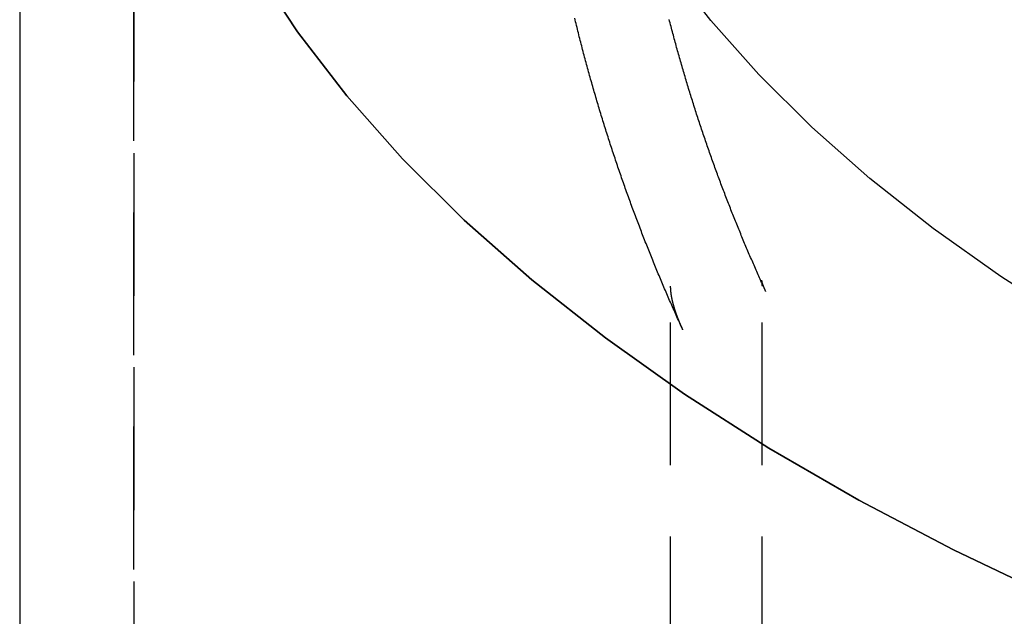
# Model space of a CAD drawing. Extents: x -53 to 251, y -151 to 235.
# Drawn here: x 149 to 166, y 179 to 190 of the extents above; entities that cross this region are included whole.
import ezdxf

# ---------------------------------------------------------------- set-up
doc = ezdxf.new("R2010")
doc.units = 0
doc.header["$LTSCALE"] = 10
doc.linetypes.add('VERDECKT', pattern=[0.375, 0.25, -0.125])
doc.layers.get('0').update_dxf_attribs({"linetype": 'CONTINUOUS'})
doc.layers.add('STEMPEL', color=3, linetype='CONTINUOUS')

# ---------------------------------------------------------------- blocks, each defined once
blk = doc.blocks.new('A$C0C81452B')
at = {"color": 3, "linetype": 'CONTINUOUS', "extrusion": (-2e-16, 1, -2e-16)}
blk.add_line((-51, 209.7891), (-51, 105), dxfattribs=at)
at = {"color": 1, "linetype": 'VERDECKT', "extrusion": (-2e-16, 1, -2e-16)}
for p, q in [((-49, 209.7891), (-49, 105)), ((-49, 105), (-49, 197.6647)), ((-39.6, 166.8245), (-39.6, 184.9601)), ((-39.6, 166.8245), (-39.6, 184.9601)), ((-38, 166.8245), (-38, 184.9601))]:
    blk.add_line(p, q, dxfattribs=at)
at = {"color": 1, "linetype": 'VERDECKT'}
for points in [[(-48.4696, 201.26, 0), (-48.7641, 200.066, 0), (-48.941, 198.867, 0), (-49, 197.665, 0), (-48.941, 196.463, 0), (-48.7641, 195.263, 0), (-48.4696, 194.07, 0), (-48.0585, 192.885, 0), (-47.5315, 191.712, 0), (-46.8901, 190.553, 0), (-46.1357, 189.411, 0), (-45.2701, 188.289, 0), (-44.2955, 187.19, 0), (-43.2141, 186.115, 0), (-42.0287, 185.069, 0), (-40.742, 184.053, 0), (-39.3572, 183.07, 0), (-37.8775, 182.122, 0), (-36.3066, 181.212, 0), (-34.6482, 180.341, 0), (-32.9064, 179.511, 0)], [(-32.9064, 179.511, 0), (-34.6482, 180.341, 0), (-36.3066, 181.212, 0), (-37.8775, 182.122, 0), (-39.3572, 183.07, 0), (-40.742, 184.053, 0), (-42.0287, 185.069, 0), (-43.2141, 186.115, 0), (-44.2955, 187.19, 0), (-45.2701, 188.289, 0), (-46.1357, 189.411, 0), (-46.8901, 190.553, 0), (-47.5315, 191.712, 0), (-48.0585, 192.885, 0), (-48.4696, 194.07, 0), (-48.7641, 195.263, 0), (-48.941, 196.463, 0), (-49, 197.665, 0), (-48.941, 198.867, 0), (-48.7641, 200.066, 0), (-48.4696, 201.26, 0)], [(-32.5437, 184.311, 0), (-33.815, 185.125, 0), (-35.0049, 185.97, 0), (-36.1104, 186.843, 0), (-37.1289, 187.742, 0), (-38.0579, 188.665, 0), (-38.8953, 189.609, 0), (-39.639, 190.573, 0), (-40.2872, 191.554, 0), (-40.8383, 192.55, 0), (-41.2911, 193.558, 0), (-41.6443, 194.576, 0), (-41.8973, 195.601, 0), (-42.0493, 196.632, 0), (-42.1, 197.665, 0), (-42.0493, 198.698, 0), (-41.8973, 199.728, 0), (-41.6443, 200.753, 0)], [(-32.5437, 184.311, 0), (-33.815, 185.125, 0), (-35.0049, 185.97, 0), (-36.1104, 186.843, 0), (-37.1289, 187.742, 0), (-38.0579, 188.665, 0), (-38.8953, 189.609, 0), (-39.639, 190.573, 0), (-40.2872, 191.554, 0), (-40.8383, 192.55, 0), (-41.2911, 193.558, 0), (-41.6443, 194.576, 0), (-41.8973, 195.601, 0), (-42.0493, 196.632, 0), (-42.1, 197.665, 0), (-42.0493, 198.698, 0), (-41.8973, 199.728, 0), (-41.6443, 200.753, 0)]]:
    blk.add_polyline3d(points, dxfattribs=at)
at = {"color": 1}
for points in [[(-39.3863, 184.195, 0), (-39.3994, 184.223, 0), (-39.4124, 184.251, 0), (-39.4253, 184.28, 0), (-39.4383, 184.308, 0), (-39.4512, 184.337, 0), (-39.4641, 184.365, 0), (-39.477, 184.394, 0), (-39.4899, 184.422, 0), (-39.5027, 184.451, 0), (-39.5155, 184.48, 0), (-39.5283, 184.508, 0), (-39.5411, 184.537, 0), (-39.5538, 184.566, 0), (-39.5665, 184.595, 0), (-39.5792, 184.623, 0), (-39.5919, 184.652, 0), (-39.6045, 184.681, 0), (-39.6171, 184.71, 0), (-39.6297, 184.739, 0), (-39.6423, 184.768, 0), (-39.6549, 184.797, 0), (-39.6674, 184.826, 0), (-39.6799, 184.855, 0), (-39.6924, 184.884, 0), (-39.7048, 184.913, 0), (-39.7173, 184.942, 0), (-39.7297, 184.971, 0), (-39.742, 185, 0), (-39.7544, 185.029, 0), (-39.7667, 185.058, 0), (-39.779, 185.088, 0), (-39.7913, 185.117, 0), (-39.8036, 185.146, 0), (-39.8158, 185.175, 0), (-39.828, 185.205, 0), (-39.8402, 185.234, 0), (-39.8523, 185.263, 0), (-39.8644, 185.293, 0), (-39.8766, 185.322, 0), (-39.8886, 185.352, 0), (-39.9007, 185.381, 0), (-39.9127, 185.411, 0), (-39.9247, 185.44, 0), (-39.9367, 185.47, 0), (-39.9486, 185.499, 0), (-39.9606, 185.529, 0), (-39.9724, 185.559, 0), (-39.9843, 185.588, 0), (-39.9962, 185.618, 0), (-40.008, 185.648, 0), (-40.0198, 185.677, 0), (-40.0315, 185.707, 0), (-40.0433, 185.737, 0), (-40.055, 185.767, 0), (-40.0667, 185.797, 0), (-40.0783, 185.827, 0), (-40.09, 185.856, 0), (-40.1016, 185.886, 0), (-40.1132, 185.916, 0), (-40.1247, 185.946, 0), (-40.1362, 185.976, 0), (-40.1477, 186.006, 0), (-40.1592, 186.036, 0), (-40.1706, 186.066, 0), (-40.1821, 186.097, 0), (-40.1935, 186.127, 0), (-40.2048, 186.157, 0), (-40.2161, 186.187, 0), (-40.2275, 186.217, 0), (-40.2387, 186.247, 0), (-40.25, 186.278, 0), (-40.2612, 186.308, 0), (-40.2724, 186.338, 0), (-40.2836, 186.369, 0), (-40.2947, 186.399, 0), (-40.3058, 186.429, 0), (-40.3169, 186.46, 0), (-40.328, 186.49, 0), (-40.339, 186.521, 0), (-40.35, 186.551, 0), (-40.361, 186.582, 0), (-40.3719, 186.612, 0), (-40.3828, 186.643, 0), (-40.3937, 186.673, 0), (-40.4046, 186.704, 0), (-40.4154, 186.735, 0), (-40.4262, 186.765, 0), (-40.437, 186.796, 0), (-40.4477, 186.827, 0), (-40.4584, 186.857, 0), (-40.4691, 186.888, 0), (-40.4798, 186.919, 0), (-40.4904, 186.95, 0), (-40.501, 186.981, 0), (-40.5115, 187.011, 0), (-40.5221, 187.042, 0), (-40.5326, 187.073, 0), (-40.5431, 187.104, 0), (-40.5535, 187.135, 0), (-40.5639, 187.166, 0), (-40.5743, 187.197, 0), (-40.5847, 187.228, 0), (-40.595, 187.259, 0), (-40.6053, 187.29, 0), (-40.6156, 187.321, 0), (-40.6258, 187.352, 0), (-40.636, 187.384, 0), (-40.6462, 187.415, 0), (-40.6564, 187.446, 0), (-40.6665, 187.477, 0), (-40.6766, 187.508, 0), (-40.6866, 187.54, 0), (-40.6966, 187.571, 0), (-40.7066, 187.602, 0), (-40.7166, 187.634, 0), (-40.7265, 187.665, 0), (-40.7364, 187.696, 0), (-40.7463, 187.728, 0), (-40.7562, 187.759, 0), (-40.766, 187.791, 0), (-40.7758, 187.822, 0), (-40.7855, 187.854, 0), (-40.7952, 187.885, 0), (-40.8049, 187.917, 0), (-40.8146, 187.948, 0), (-40.8242, 187.98, 0), (-40.8338, 188.011, 0), (-40.8433, 188.043, 0), (-40.8529, 188.075, 0), (-40.8624, 188.106, 0), (-40.8718, 188.138, 0), (-40.8813, 188.17, 0), (-40.8907, 188.201, 0), (-40.9, 188.233, 0), (-40.9094, 188.265, 0), (-40.9187, 188.297, 0), (-40.928, 188.329, 0), (-40.9372, 188.36, 0), (-40.9464, 188.392, 0), (-40.9556, 188.424, 0), (-40.9647, 188.456, 0), (-40.9739, 188.488, 0), (-40.9829, 188.52, 0), (-40.992, 188.552, 0), (-41.001, 188.584, 0), (-41.01, 188.616, 0), (-41.0189, 188.648, 0), (-41.0278, 188.68, 0), (-41.0367, 188.712, 0), (-41.0456, 188.744, 0), (-41.0544, 188.776, 0), (-41.0632, 188.809, 0), (-41.0719, 188.841, 0), (-41.0806, 188.873, 0), (-41.0893, 188.905, 0), (-41.098, 188.937, 0), (-41.1066, 188.97, 0), (-41.1152, 189.002, 0), (-41.1237, 189.034, 0), (-41.1323, 189.067, 0), (-41.1407, 189.099, 0), (-41.1492, 189.131, 0), (-41.1576, 189.164, 0), (-41.166, 189.196, 0), (-41.1743, 189.228, 0), (-41.1826, 189.261, 0), (-41.1909, 189.293, 0), (-41.1992, 189.326, 0), (-41.2074, 189.358, 0), (-41.2156, 189.391, 0), (-41.2237, 189.423, 0), (-41.2318, 189.456, 0), (-41.2399, 189.489, 0), (-41.2479, 189.521, 0), (-41.2559, 189.554, 0), (-41.2639, 189.586, 0), (-41.2718, 189.619, 0), (-41.2797, 189.652, 0)], [(-39.3863, 184.195, 0), (-39.3994, 184.223, 0), (-39.4124, 184.251, 0), (-39.4253, 184.28, 0), (-39.4383, 184.308, 0), (-39.4512, 184.337, 0), (-39.4641, 184.365, 0), (-39.477, 184.394, 0), (-39.4899, 184.422, 0), (-39.5027, 184.451, 0), (-39.5155, 184.48, 0), (-39.5283, 184.508, 0), (-39.5411, 184.537, 0), (-39.5538, 184.566, 0), (-39.5665, 184.595, 0), (-39.5792, 184.623, 0), (-39.5919, 184.652, 0), (-39.6045, 184.681, 0), (-39.6171, 184.71, 0), (-39.6297, 184.739, 0), (-39.6423, 184.768, 0), (-39.6549, 184.797, 0), (-39.6674, 184.826, 0), (-39.6799, 184.855, 0), (-39.6924, 184.884, 0), (-39.7048, 184.913, 0), (-39.7173, 184.942, 0), (-39.7297, 184.971, 0), (-39.742, 185, 0), (-39.7544, 185.029, 0), (-39.7667, 185.058, 0), (-39.779, 185.088, 0), (-39.7913, 185.117, 0), (-39.8036, 185.146, 0), (-39.8158, 185.175, 0), (-39.828, 185.205, 0), (-39.8402, 185.234, 0), (-39.8523, 185.263, 0), (-39.8644, 185.293, 0), (-39.8766, 185.322, 0), (-39.8886, 185.352, 0), (-39.9007, 185.381, 0), (-39.9127, 185.411, 0), (-39.9247, 185.44, 0), (-39.9367, 185.47, 0), (-39.9486, 185.499, 0), (-39.9606, 185.529, 0), (-39.9724, 185.559, 0), (-39.9843, 185.588, 0), (-39.9962, 185.618, 0), (-40.008, 185.648, 0), (-40.0198, 185.677, 0), (-40.0315, 185.707, 0), (-40.0433, 185.737, 0), (-40.055, 185.767, 0), (-40.0667, 185.797, 0), (-40.0783, 185.827, 0), (-40.09, 185.856, 0), (-40.1016, 185.886, 0), (-40.1132, 185.916, 0), (-40.1247, 185.946, 0), (-40.1362, 185.976, 0), (-40.1477, 186.006, 0), (-40.1592, 186.036, 0), (-40.1706, 186.066, 0), (-40.1821, 186.097, 0), (-40.1935, 186.127, 0), (-40.2048, 186.157, 0), (-40.2161, 186.187, 0), (-40.2275, 186.217, 0), (-40.2387, 186.247, 0), (-40.25, 186.278, 0), (-40.2612, 186.308, 0), (-40.2724, 186.338, 0), (-40.2836, 186.369, 0), (-40.2947, 186.399, 0), (-40.3058, 186.429, 0), (-40.3169, 186.46, 0), (-40.328, 186.49, 0), (-40.339, 186.521, 0), (-40.35, 186.551, 0), (-40.361, 186.582, 0), (-40.3719, 186.612, 0), (-40.3828, 186.643, 0), (-40.3937, 186.673, 0), (-40.4046, 186.704, 0), (-40.4154, 186.735, 0), (-40.4262, 186.765, 0), (-40.437, 186.796, 0), (-40.4477, 186.827, 0), (-40.4584, 186.857, 0), (-40.4691, 186.888, 0), (-40.4798, 186.919, 0), (-40.4904, 186.95, 0), (-40.501, 186.981, 0), (-40.5115, 187.011, 0), (-40.5221, 187.042, 0), (-40.5326, 187.073, 0), (-40.5431, 187.104, 0), (-40.5535, 187.135, 0), (-40.5639, 187.166, 0), (-40.5743, 187.197, 0), (-40.5847, 187.228, 0), (-40.595, 187.259, 0), (-40.6053, 187.29, 0), (-40.6156, 187.321, 0), (-40.6258, 187.352, 0), (-40.636, 187.384, 0), (-40.6462, 187.415, 0), (-40.6564, 187.446, 0), (-40.6665, 187.477, 0), (-40.6766, 187.508, 0), (-40.6866, 187.54, 0), (-40.6966, 187.571, 0), (-40.7066, 187.602, 0), (-40.7166, 187.634, 0), (-40.7265, 187.665, 0), (-40.7364, 187.696, 0), (-40.7463, 187.728, 0), (-40.7562, 187.759, 0), (-40.766, 187.791, 0), (-40.7758, 187.822, 0), (-40.7855, 187.854, 0), (-40.7952, 187.885, 0), (-40.8049, 187.917, 0), (-40.8146, 187.948, 0), (-40.8242, 187.98, 0), (-40.8338, 188.011, 0), (-40.8433, 188.043, 0), (-40.8529, 188.075, 0), (-40.8624, 188.106, 0), (-40.8718, 188.138, 0), (-40.8813, 188.17, 0), (-40.8907, 188.201, 0), (-40.9, 188.233, 0), (-40.9094, 188.265, 0), (-40.9187, 188.297, 0), (-40.928, 188.329, 0), (-40.9372, 188.36, 0), (-40.9464, 188.392, 0), (-40.9556, 188.424, 0), (-40.9647, 188.456, 0), (-40.9739, 188.488, 0), (-40.9829, 188.52, 0), (-40.992, 188.552, 0), (-41.001, 188.584, 0), (-41.01, 188.616, 0), (-41.0189, 188.648, 0), (-41.0278, 188.68, 0), (-41.0367, 188.712, 0), (-41.0456, 188.744, 0), (-41.0544, 188.776, 0), (-41.0632, 188.809, 0), (-41.0719, 188.841, 0), (-41.0806, 188.873, 0), (-41.0893, 188.905, 0), (-41.098, 188.937, 0), (-41.1066, 188.97, 0), (-41.1152, 189.002, 0), (-41.1237, 189.034, 0), (-41.1323, 189.067, 0), (-41.1407, 189.099, 0), (-41.1492, 189.131, 0), (-41.1576, 189.164, 0), (-41.166, 189.196, 0), (-41.1743, 189.228, 0), (-41.1826, 189.261, 0), (-41.1909, 189.293, 0), (-41.1992, 189.326, 0), (-41.2074, 189.358, 0), (-41.2156, 189.391, 0), (-41.2237, 189.423, 0), (-41.2318, 189.456, 0), (-41.2399, 189.489, 0), (-41.2479, 189.521, 0), (-41.2559, 189.554, 0), (-41.2639, 189.586, 0), (-41.2718, 189.619, 0), (-41.2797, 189.652, 0)], [(-37.9323, 184.862, 0), (-37.9446, 184.889, 0), (-37.9569, 184.916, 0), (-37.9692, 184.943, 0), (-37.9815, 184.97, 0), (-37.9937, 184.997, 0), (-38.006, 185.024, 0), (-38.0182, 185.051, 0), (-38.0303, 185.078, 0), (-38.0425, 185.105, 0), (-38.0546, 185.132, 0), (-38.0667, 185.159, 0), (-38.0788, 185.187, 0), (-38.0909, 185.214, 0), (-38.103, 185.241, 0), (-38.115, 185.268, 0), (-38.127, 185.296, 0), (-38.139, 185.323, 0), (-38.1509, 185.35, 0), (-38.1628, 185.378, 0), (-38.1748, 185.405, 0), (-38.1866, 185.433, 0), (-38.1985, 185.46, 0), (-38.2103, 185.487, 0), (-38.2222, 185.515, 0), (-38.234, 185.542, 0), (-38.2457, 185.57, 0), (-38.2575, 185.598, 0), (-38.2692, 185.625, 0), (-38.2809, 185.653, 0), (-38.2926, 185.68, 0), (-38.3042, 185.708, 0), (-38.3159, 185.736, 0), (-38.3275, 185.763, 0), (-38.339, 185.791, 0), (-38.3506, 185.819, 0), (-38.3621, 185.847, 0), (-38.3736, 185.875, 0), (-38.3851, 185.902, 0), (-38.3966, 185.93, 0), (-38.408, 185.958, 0), (-38.4194, 185.986, 0), (-38.4308, 186.014, 0), (-38.4422, 186.042, 0), (-38.4535, 186.07, 0), (-38.4649, 186.098, 0), (-38.4761, 186.126, 0), (-38.4874, 186.154, 0), (-38.4986, 186.182, 0), (-38.5099, 186.21, 0), (-38.5211, 186.238, 0), (-38.5322, 186.267, 0), (-38.5434, 186.295, 0), (-38.5545, 186.323, 0), (-38.5656, 186.351, 0), (-38.5766, 186.38, 0), (-38.5877, 186.408, 0), (-38.5987, 186.436, 0), (-38.6097, 186.464, 0), (-38.6206, 186.493, 0), (-38.6316, 186.521, 0), (-38.6425, 186.55, 0), (-38.6534, 186.578, 0), (-38.6642, 186.607, 0), (-38.6751, 186.635, 0), (-38.6859, 186.664, 0), (-38.6967, 186.692, 0), (-38.7074, 186.721, 0), (-38.7182, 186.749, 0), (-38.7289, 186.778, 0), (-38.7395, 186.806, 0), (-38.7502, 186.835, 0), (-38.7608, 186.864, 0), (-38.7714, 186.892, 0), (-38.782, 186.921, 0), (-38.7925, 186.95, 0), (-38.8031, 186.979, 0), (-38.8135, 187.007, 0), (-38.824, 187.036, 0), (-38.8345, 187.065, 0), (-38.8449, 187.094, 0), (-38.8553, 187.123, 0), (-38.8656, 187.152, 0), (-38.8759, 187.181, 0), (-38.8862, 187.21, 0), (-38.8965, 187.239, 0), (-38.9068, 187.268, 0), (-38.917, 187.297, 0), (-38.9272, 187.326, 0), (-38.9374, 187.355, 0), (-38.9475, 187.384, 0), (-38.9576, 187.413, 0), (-38.9677, 187.442, 0), (-38.9778, 187.471, 0), (-38.9878, 187.5, 0), (-38.9978, 187.53, 0), (-39.0078, 187.559, 0), (-39.0177, 187.588, 0), (-39.0276, 187.617, 0), (-39.0375, 187.647, 0), (-39.0474, 187.676, 0), (-39.0572, 187.705, 0), (-39.067, 187.735, 0), (-39.0768, 187.764, 0), (-39.0865, 187.794, 0), (-39.0963, 187.823, 0), (-39.1059, 187.852, 0), (-39.1156, 187.882, 0), (-39.1252, 187.911, 0), (-39.1348, 187.941, 0), (-39.1444, 187.97, 0), (-39.154, 188, 0), (-39.1635, 188.03, 0), (-39.173, 188.059, 0), (-39.1824, 188.089, 0), (-39.1919, 188.119, 0), (-39.2013, 188.148, 0), (-39.2106, 188.178, 0), (-39.22, 188.208, 0), (-39.2293, 188.237, 0), (-39.2386, 188.267, 0), (-39.2478, 188.297, 0), (-39.2571, 188.327, 0), (-39.2663, 188.357, 0), (-39.2754, 188.386, 0), (-39.2846, 188.416, 0), (-39.2937, 188.446, 0), (-39.3028, 188.476, 0), (-39.3118, 188.506, 0), (-39.3208, 188.536, 0), (-39.3298, 188.566, 0), (-39.3388, 188.596, 0), (-39.3477, 188.626, 0), (-39.3566, 188.656, 0), (-39.3655, 188.686, 0), (-39.3743, 188.716, 0), (-39.3831, 188.746, 0), (-39.3919, 188.776, 0), (-39.4006, 188.806, 0), (-39.4093, 188.837, 0), (-39.418, 188.867, 0), (-39.4267, 188.897, 0), (-39.4353, 188.927, 0), (-39.4439, 188.957, 0), (-39.4524, 188.988, 0), (-39.461, 189.018, 0), (-39.4695, 189.048, 0), (-39.4779, 189.079, 0), (-39.4864, 189.109, 0), (-39.4948, 189.139, 0), (-39.5032, 189.17, 0), (-39.5115, 189.2, 0), (-39.5198, 189.231, 0), (-39.5281, 189.261, 0), (-39.5363, 189.291, 0), (-39.5446, 189.322, 0), (-39.5527, 189.352, 0), (-39.5609, 189.383, 0), (-39.569, 189.413, 0), (-39.5771, 189.444, 0), (-39.5852, 189.475, 0), (-39.5932, 189.505, 0), (-39.6012, 189.536, 0), (-39.6091, 189.566, 0), (-39.6171, 189.597, 0), (-39.625, 189.628, 0)], [(-37.9323, 184.862, 0), (-37.9333, 184.864, 0), (-37.9342, 184.866, 0), (-37.9352, 184.869, 0), (-37.9362, 184.871, 0), (-37.9371, 184.873, 0), (-37.9381, 184.875, 0), (-37.939, 184.877, 0), (-37.9399, 184.879, 0), (-37.9408, 184.881, 0), (-37.9417, 184.883, 0), (-37.9426, 184.885, 0), (-37.9435, 184.887, 0), (-37.9444, 184.889, 0), (-37.9453, 184.891, 0), (-37.9462, 184.893, 0), (-37.947, 184.895, 0), (-37.9479, 184.897, 0), (-37.9487, 184.899, 0), (-37.9496, 184.901, 0), (-37.9504, 184.903, 0), (-37.9512, 184.905, 0), (-37.9521, 184.907, 0), (-37.9529, 184.908, 0), (-37.9537, 184.91, 0), (-37.9545, 184.912, 0), (-37.9552, 184.914, 0), (-37.956, 184.916, 0), (-37.9568, 184.918, 0), (-37.9576, 184.919, 0), (-37.9583, 184.921, 0), (-37.9591, 184.923, 0), (-37.9598, 184.925, 0), (-37.9605, 184.926, 0), (-37.9613, 184.928, 0), (-37.962, 184.93, 0), (-37.9627, 184.932, 0), (-37.9634, 184.933, 0), (-37.9641, 184.935, 0), (-37.9648, 184.937, 0), (-37.9655, 184.938, 0), (-37.9662, 184.94, 0), (-37.9668, 184.942, 0), (-37.9675, 184.943, 0), (-37.9681, 184.945, 0), (-37.9688, 184.947, 0), (-37.9694, 184.948, 0), (-37.9701, 184.95, 0), (-37.9707, 184.951, 0), (-37.9713, 184.953, 0), (-37.9719, 184.954, 0), (-37.9726, 184.956, 0), (-37.9732, 184.957, 0), (-37.9737, 184.959, 0), (-37.9743, 184.96, 0), (-37.9749, 184.962, 0), (-37.9755, 184.963, 0), (-37.9761, 184.965, 0), (-37.9766, 184.966, 0), (-37.9772, 184.968, 0), (-37.9777, 184.969, 0), (-37.9783, 184.971, 0), (-37.9788, 184.972, 0), (-37.9794, 184.973, 0), (-37.9799, 184.975, 0), (-37.9804, 184.976, 0), (-37.9809, 184.978, 0), (-37.9814, 184.979, 0), (-37.9819, 184.98, 0), (-37.9824, 184.982, 0), (-37.9829, 184.983, 0), (-37.9834, 184.984, 0), (-37.9839, 184.985, 0), (-37.9843, 184.987, 0), (-37.9848, 184.988, 0), (-37.9853, 184.989, 0), (-37.9857, 184.99, 0), (-37.9862, 184.992, 0), (-37.9866, 184.993, 0), (-37.987, 184.994, 0), (-37.9875, 184.995, 0), (-37.9879, 184.996, 0), (-37.9883, 184.998, 0), (-37.9887, 184.999, 0), (-37.9892, 185, 0), (-37.9896, 185.001, 0), (-37.99, 185.002, 0), (-37.9903, 185.003, 0), (-37.9907, 185.004, 0), (-37.9911, 185.006, 0), (-37.9915, 185.007, 0), (-37.9919, 185.008, 0), (-37.9922, 185.009, 0), (-37.9926, 185.01, 0), (-37.993, 185.011, 0), (-37.9933, 185.012, 0), (-37.9936, 185.013, 0), (-37.994, 185.014, 0), (-37.9943, 185.015, 0), (-37.9947, 185.016, 0), (-37.995, 185.017, 0), (-37.9953, 185.018, 0), (-37.9956, 185.019, 0), (-37.9959, 185.02, 0), (-37.9962, 185.021, 0), (-37.9965, 185.021, 0), (-37.9968, 185.022, 0), (-37.9971, 185.023, 0), (-37.9974, 185.024, 0), (-37.9977, 185.025, 0), (-37.998, 185.026, 0), (-37.9983, 185.027, 0), (-37.9985, 185.027, 0), (-37.9988, 185.028, 0), (-37.999, 185.029, 0), (-37.9993, 185.03, 0), (-37.9996, 185.031, 0), (-37.9998, 185.032, 0), (-38, 185.032, 0), (-38.0003, 185.033, 0), (-38.0005, 185.034, 0), (-38.0007, 185.035, 0), (-38.001, 185.035, 0), (-38.0012, 185.036, 0), (-38.0014, 185.037, 0), (-38.0016, 185.037, 0), (-38.0018, 185.038, 0), (-38.002, 185.039, 0), (-38.0022, 185.039, 0), (-38.0024, 185.04, 0), (-38.0026, 185.041, 0), (-38.0028, 185.041, 0), (-38.003, 185.042, 0), (-38.0032, 185.043, 0), (-38.0034, 185.043, 0), (-38.0035, 185.044, 0), (-38.0037, 185.044, 0), (-38.0039, 185.045, 0), (-38.004, 185.045, 0), (-38.0042, 185.046, 0), (-38.0043, 185.047, 0), (-38.0045, 185.047, 0), (-38.0046, 185.048, 0), (-38.0048, 185.048, 0), (-38.0049, 185.049, 0), (-38.0051, 185.049, 0), (-38.0052, 185.05, 0), (-38.0053, 185.05, 0), (-38.0055, 185.05, 0), (-38.0056, 185.051, 0), (-38.0057, 185.051, 0), (-38.0058, 185.052, 0), (-38.0059, 185.052, 0), (-38.0061, 185.053, 0), (-38.0062, 185.053, 0), (-38.0063, 185.053, 0), (-38.0064, 185.054, 0), (-38.0065, 185.054, 0), (-38.0066, 185.055, 0), (-38.0067, 185.055, 0), (-38.0067, 185.055, 0), (-38.0068, 185.056, 0), (-38.0069, 185.056, 0), (-38.007, 185.056, 0), (-38.0071, 185.056, 0), (-38.0072, 185.057, 0), (-38.0072, 185.057, 0), (-38.0073, 185.057, 0), (-38.0074, 185.058, 0), (-38.0074, 185.058, 0), (-38.0075, 185.058, 0), (-38.0076, 185.058, 0), (-38.0076, 185.059, 0), (-38.0077, 185.059, 0), (-38.0077, 185.059, 0), (-38.0078, 185.059, 0), (-38.0078, 185.059, 0), (-38.0079, 185.06, 0), (-38.0079, 185.06, 0), (-38.0079, 185.06, 0), (-38.008, 185.06, 0), (-38.008, 185.06, 0), (-38.008, 185.06, 0), (-38.0081, 185.06, 0), (-38.0081, 185.061, 0), (-38.0081, 185.061, 0), (-38.0081, 185.061, 0), (-38.0082, 185.061, 0), (-38.0082, 185.061, 0), (-38.0082, 185.061, 0), (-38.0082, 185.061, 0), (-38.0082, 185.061, 0), (-38.0082, 185.061, 0), (-38.0083, 185.061, 0), (-38.0083, 185.061, 0), (-38.0083, 185.061, 0), (-38.0083, 185.061, 0), (-38.0083, 185.061, 0), (-38.0083, 185.061, 0), (-38.0083, 185.061, 0), (-38.0083, 185.061, 0), (-38.0083, 185.061, 0), (-38.0082, 185.061, 0), (-38.0082, 185.061, 0), (-38.0082, 185.061, 0), (-38.0082, 185.061, 0), (-38.0082, 185.061, 0), (-38.0082, 185.061, 0), (-38.0082, 185.061, 0), (-38.0081, 185.061, 0), (-38.0081, 185.061, 0), (-38.0081, 185.06, 0), (-38.0081, 185.06, 0), (-38.008, 185.06, 0), (-38.008, 185.06, 0), (-38.008, 185.06, 0), (-38.008, 185.06, 0), (-38.0079, 185.06, 0), (-38.0079, 185.059, 0), (-38.0079, 185.059, 0), (-38.0078, 185.059, 0), (-38.0078, 185.059, 0), (-38.0078, 185.059, 0), (-38.0077, 185.059, 0), (-38.0077, 185.058, 0), (-38.0076, 185.058, 0), (-38.0076, 185.058, 0), (-38.0076, 185.058, 0), (-38.0075, 185.057, 0), (-38.0075, 185.057, 0), (-38.0074, 185.057, 0), (-38.0074, 185.057, 0), (-38.0073, 185.056, 0), (-38.0073, 185.056, 0), (-38.0072, 185.056, 0), (-38.0072, 185.056, 0), (-38.0071, 185.055, 0), (-38.0071, 185.055, 0), (-38.007, 185.055, 0), (-38.007, 185.054, 0), (-38.0069, 185.054, 0), (-38.0069, 185.054, 0), (-38.0068, 185.053, 0), (-38.0067, 185.053, 0), (-38.0067, 185.053, 0), (-38.0066, 185.052, 0), (-38.0066, 185.052, 0), (-38.0065, 185.052, 0), (-38.0065, 185.051, 0), (-38.0064, 185.051, 0), (-38.0063, 185.05, 0), (-38.0063, 185.05, 0), (-38.0062, 185.05, 0), (-38.0061, 185.049, 0), (-38.0061, 185.049, 0), (-38.006, 185.048, 0), (-38.006, 185.048, 0), (-38.0059, 185.048, 0), (-38.0058, 185.047, 0), (-38.0058, 185.047, 0), (-38.0057, 185.046, 0), (-38.0056, 185.046, 0), (-38.0056, 185.045, 0), (-38.0055, 185.045, 0), (-38.0054, 185.044, 0), (-38.0054, 185.044, 0), (-38.0053, 185.043, 0), (-38.0052, 185.043, 0), (-38.0052, 185.042, 0), (-38.0051, 185.042, 0), (-38.005, 185.041, 0), (-38.005, 185.041, 0), (-38.0049, 185.04, 0), (-38.0048, 185.04, 0), (-38.0048, 185.039, 0), (-38.0047, 185.039, 0), (-38.0046, 185.038, 0), (-38.0045, 185.038, 0), (-38.0045, 185.037, 0), (-38.0044, 185.037, 0), (-38.0043, 185.036, 0), (-38.0043, 185.035, 0), (-38.0042, 185.035, 0), (-38.0041, 185.034, 0), (-38.0041, 185.034, 0), (-38.004, 185.033, 0), (-38.0039, 185.033, 0), (-38.0039, 185.032, 0), (-38.0038, 185.031, 0), (-38.0037, 185.031, 0), (-38.0037, 185.03, 0), (-38.0036, 185.03, 0), (-38.0035, 185.029, 0), (-38.0035, 185.028, 0), (-38.0034, 185.028, 0), (-38.0033, 185.027, 0), (-38.0033, 185.026, 0), (-38.0032, 185.026, 0), (-38.0031, 185.025, 0), (-38.0031, 185.024, 0), (-38.003, 185.024, 0), (-38.0029, 185.023, 0), (-38.0029, 185.023, 0), (-38.0028, 185.022, 0), (-38.0027, 185.021, 0), (-38.0027, 185.021, 0), (-38.0026, 185.02, 0), (-38.0026, 185.019, 0), (-38.0025, 185.018, 0), (-38.0024, 185.018, 0), (-38.0024, 185.017, 0), (-38.0023, 185.016, 0), (-38.0023, 185.016, 0), (-38.0022, 185.015, 0), (-38.0021, 185.014, 0), (-38.0021, 185.014, 0), (-38.002, 185.013, 0), (-38.002, 185.012, 0), (-38.0019, 185.011, 0), (-38.0019, 185.011, 0), (-38.0018, 185.01, 0), (-38.0018, 185.009, 0), (-38.0017, 185.009, 0), (-38.0017, 185.008, 0), (-38.0016, 185.007, 0), (-38.0016, 185.006, 0), (-38.0015, 185.006, 0), (-38.0015, 185.005, 0), (-38.0014, 185.004, 0), (-38.0014, 185.003, 0), (-38.0013, 185.003, 0), (-38.0013, 185.002, 0), (-38.0012, 185.001, 0), (-38.0012, 185, 0), (-38.0011, 185, 0), (-38.0011, 184.999, 0), (-38.0011, 184.998, 0), (-38.001, 184.997, 0), (-38.001, 184.996, 0), (-38.0009, 184.996, 0), (-38.0009, 184.995, 0), (-38.0008, 184.994, 0), (-38.0008, 184.993, 0), (-38.0008, 184.993, 0), (-38.0007, 184.992, 0), (-38.0007, 184.991, 0), (-38.0007, 184.99, 0), (-38.0006, 184.989, 0), (-38.0006, 184.989, 0), (-38.0006, 184.988, 0), (-38.0005, 184.987, 0), (-38.0005, 184.986, 0), (-38.0005, 184.985, 0), (-38.0004, 184.985, 0), (-38.0004, 184.984, 0), (-38.0004, 184.983, 0), (-38.0004, 184.982, 0), (-38.0003, 184.981, 0), (-38.0003, 184.981, 0), (-38.0003, 184.98, 0), (-38.0003, 184.979, 0), (-38.0002, 184.978, 0), (-38.0002, 184.977, 0), (-38.0002, 184.977, 0), (-38.0002, 184.976, 0), (-38.0002, 184.975, 0), (-38.0001, 184.974, 0), (-38.0001, 184.973, 0), (-38.0001, 184.972, 0), (-38.0001, 184.972, 0), (-38.0001, 184.971, 0), (-38.0001, 184.97, 0), (-38.0001, 184.969, 0), (-38.0001, 184.968, 0), (-38, 184.968, 0), (-38, 184.967, 0), (-38, 184.966, 0), (-38, 184.965, 0), (-38, 184.964, 0), (-38, 184.963, 0), (-38, 184.963, 0), (-38, 184.962, 0), (-38, 184.961, 0), (-38, 184.96, 0)], [(-39.3863, 184.195, 0), (-39.388, 184.198, 0), (-39.3897, 184.202, 0), (-39.3913, 184.205, 0), (-39.393, 184.209, 0), (-39.3946, 184.213, 0), (-39.3962, 184.216, 0), (-39.3978, 184.22, 0), (-39.3994, 184.223, 0), (-39.401, 184.227, 0), (-39.4026, 184.23, 0), (-39.4042, 184.234, 0), (-39.4057, 184.237, 0), (-39.4073, 184.241, 0), (-39.4088, 184.244, 0), (-39.4104, 184.248, 0), (-39.4119, 184.251, 0), (-39.4134, 184.255, 0), (-39.4149, 184.258, 0), (-39.4164, 184.262, 0), (-39.4179, 184.265, 0), (-39.4194, 184.269, 0), (-39.4209, 184.272, 0), (-39.4224, 184.275, 0), (-39.4238, 184.279, 0), (-39.4253, 184.282, 0), (-39.4267, 184.286, 0), (-39.4282, 184.289, 0), (-39.4296, 184.292, 0), (-39.431, 184.296, 0), (-39.4324, 184.299, 0), (-39.4338, 184.302, 0), (-39.4352, 184.306, 0), (-39.4366, 184.309, 0), (-39.4379, 184.312, 0), (-39.4393, 184.315, 0), (-39.4407, 184.319, 0), (-39.442, 184.322, 0), (-39.4433, 184.325, 0), (-39.4447, 184.328, 0), (-39.446, 184.332, 0), (-39.4473, 184.335, 0), (-39.4486, 184.338, 0), (-39.4499, 184.341, 0), (-39.4512, 184.345, 0), (-39.4525, 184.348, 0), (-39.4538, 184.351, 0), (-39.455, 184.354, 0), (-39.4563, 184.357, 0), (-39.4575, 184.36, 0), (-39.4588, 184.363, 0), (-39.46, 184.366, 0), (-39.4612, 184.37, 0), (-39.4625, 184.373, 0), (-39.4637, 184.376, 0), (-39.4649, 184.379, 0), (-39.4661, 184.382, 0), (-39.4673, 184.385, 0), (-39.4684, 184.388, 0), (-39.4696, 184.391, 0), (-39.4708, 184.394, 0), (-39.4719, 184.397, 0), (-39.4731, 184.4, 0), (-39.4742, 184.403, 0), (-39.4753, 184.406, 0), (-39.4765, 184.409, 0), (-39.4776, 184.412, 0), (-39.4787, 184.415, 0), (-39.4798, 184.418, 0), (-39.4809, 184.421, 0), (-39.482, 184.424, 0), (-39.4831, 184.426, 0), (-39.4841, 184.429, 0), (-39.4852, 184.432, 0), (-39.4863, 184.435, 0), (-39.4873, 184.438, 0), (-39.4884, 184.441, 0), (-39.4894, 184.444, 0), (-39.4904, 184.447, 0), (-39.4915, 184.449, 0), (-39.4925, 184.452, 0), (-39.4935, 184.455, 0), (-39.4945, 184.458, 0), (-39.4955, 184.461, 0), (-39.4965, 184.463, 0), (-39.4975, 184.466, 0), (-39.4984, 184.469, 0), (-39.4994, 184.472, 0), (-39.5004, 184.474, 0), (-39.5013, 184.477, 0), (-39.5023, 184.48, 0), (-39.5032, 184.482, 0), (-39.5041, 184.485, 0), (-39.5051, 184.488, 0), (-39.506, 184.491, 0), (-39.5069, 184.493, 0), (-39.5078, 184.496, 0), (-39.5087, 184.498, 0), (-39.5096, 184.501, 0), (-39.5105, 184.504, 0), (-39.5114, 184.506, 0), (-39.5123, 184.509, 0), (-39.5131, 184.512, 0), (-39.514, 184.514, 0), (-39.5148, 184.517, 0), (-39.5157, 184.519, 0), (-39.5165, 184.522, 0), (-39.5174, 184.524, 0), (-39.5182, 184.527, 0), (-39.519, 184.529, 0), (-39.5199, 184.532, 0), (-39.5207, 184.534, 0), (-39.5215, 184.537, 0), (-39.5223, 184.539, 0), (-39.5231, 184.542, 0), (-39.5239, 184.544, 0), (-39.5246, 184.547, 0), (-39.5254, 184.549, 0), (-39.5262, 184.552, 0), (-39.527, 184.554, 0), (-39.5277, 184.557, 0), (-39.5285, 184.559, 0), (-39.5292, 184.561, 0), (-39.53, 184.564, 0), (-39.5307, 184.566, 0), (-39.5314, 184.569, 0), (-39.5322, 184.571, 0), (-39.5329, 184.573, 0), (-39.5336, 184.576, 0), (-39.5343, 184.578, 0), (-39.535, 184.58, 0), (-39.5357, 184.583, 0), (-39.5364, 184.585, 0), (-39.5371, 184.587, 0), (-39.5378, 184.59, 0), (-39.5384, 184.592, 0), (-39.5391, 184.594, 0), (-39.5398, 184.597, 0), (-39.5404, 184.599, 0), (-39.5411, 184.601, 0), (-39.5417, 184.603, 0), (-39.5424, 184.606, 0), (-39.543, 184.608, 0), (-39.5436, 184.61, 0), (-39.5443, 184.612, 0), (-39.5449, 184.614, 0), (-39.5455, 184.617, 0), (-39.5461, 184.619, 0), (-39.5467, 184.621, 0), (-39.5473, 184.623, 0), (-39.5479, 184.625, 0), (-39.5485, 184.627, 0), (-39.5491, 184.63, 0), (-39.5497, 184.632, 0), (-39.5503, 184.634, 0), (-39.5508, 184.636, 0), (-39.5514, 184.638, 0), (-39.552, 184.64, 0), (-39.5525, 184.642, 0), (-39.5531, 184.644, 0), (-39.5536, 184.646, 0), (-39.5542, 184.648, 0), (-39.5547, 184.65, 0), (-39.5553, 184.653, 0), (-39.5558, 184.655, 0), (-39.5563, 184.657, 0), (-39.5568, 184.659, 0), (-39.5573, 184.661, 0), (-39.5579, 184.663, 0), (-39.5584, 184.665, 0), (-39.5589, 184.667, 0), (-39.5594, 184.669, 0), (-39.5599, 184.671, 0), (-39.5604, 184.673, 0), (-39.5608, 184.675, 0), (-39.5613, 184.676, 0), (-39.5618, 184.678, 0), (-39.5623, 184.68, 0), (-39.5627, 184.682, 0), (-39.5632, 184.684, 0), (-39.5637, 184.686, 0), (-39.5641, 184.688, 0), (-39.5646, 184.69, 0), (-39.565, 184.692, 0), (-39.5655, 184.694, 0), (-39.5659, 184.696, 0), (-39.5663, 184.697, 0), (-39.5668, 184.699, 0), (-39.5672, 184.701, 0), (-39.5676, 184.703, 0), (-39.568, 184.705, 0), (-39.5685, 184.707, 0), (-39.5689, 184.708, 0), (-39.5693, 184.71, 0), (-39.5697, 184.712, 0), (-39.5701, 184.714, 0), (-39.5705, 184.716, 0), (-39.5709, 184.717, 0), (-39.5713, 184.719, 0), (-39.5717, 184.721, 0), (-39.572, 184.723, 0), (-39.5724, 184.724, 0), (-39.5728, 184.726, 0), (-39.5732, 184.728, 0), (-39.5735, 184.73, 0), (-39.5739, 184.731, 0), (-39.5743, 184.733, 0), (-39.5746, 184.735, 0), (-39.575, 184.737, 0), (-39.5753, 184.738, 0), (-39.5757, 184.74, 0), (-39.576, 184.742, 0), (-39.5763, 184.743, 0), (-39.5767, 184.745, 0), (-39.577, 184.747, 0), (-39.5773, 184.748, 0), (-39.5777, 184.75, 0), (-39.578, 184.752, 0), (-39.5783, 184.753, 0), (-39.5786, 184.755, 0), (-39.5789, 184.756, 0), (-39.5792, 184.758, 0), (-39.5796, 184.76, 0), (-39.5799, 184.761, 0), (-39.5802, 184.763, 0), (-39.5805, 184.764, 0), (-39.5807, 184.766, 0), (-39.581, 184.768, 0), (-39.5813, 184.769, 0), (-39.5816, 184.771, 0), (-39.5819, 184.772, 0), (-39.5822, 184.774, 0), (-39.5825, 184.775, 0), (-39.5827, 184.777, 0), (-39.583, 184.778, 0), (-39.5833, 184.78, 0), (-39.5835, 184.782, 0), (-39.5838, 184.783, 0), (-39.5841, 184.785, 0), (-39.5843, 184.786, 0), (-39.5846, 184.788, 0), (-39.5848, 184.789, 0), (-39.5851, 184.791, 0), (-39.5853, 184.792, 0), (-39.5856, 184.793, 0), (-39.5858, 184.795, 0), (-39.586, 184.796, 0), (-39.5863, 184.798, 0), (-39.5865, 184.799, 0), (-39.5867, 184.801, 0), (-39.587, 184.802, 0), (-39.5872, 184.804, 0), (-39.5874, 184.805, 0), (-39.5876, 184.806, 0), (-39.5878, 184.808, 0), (-39.5881, 184.809, 0), (-39.5883, 184.811, 0), (-39.5885, 184.812, 0), (-39.5887, 184.814, 0), (-39.5889, 184.815, 0), (-39.5891, 184.816, 0), (-39.5893, 184.818, 0), (-39.5895, 184.819, 0), (-39.5897, 184.82, 0), (-39.5899, 184.822, 0), (-39.5901, 184.823, 0), (-39.5903, 184.824, 0), (-39.5904, 184.826, 0), (-39.5906, 184.827, 0), (-39.5908, 184.829, 0), (-39.591, 184.83, 0), (-39.5912, 184.831, 0), (-39.5913, 184.833, 0), (-39.5915, 184.834, 0), (-39.5917, 184.835, 0), (-39.5918, 184.836, 0), (-39.592, 184.838, 0), (-39.5922, 184.839, 0), (-39.5923, 184.84, 0), (-39.5925, 184.842, 0), (-39.5927, 184.843, 0), (-39.5928, 184.844, 0), (-39.593, 184.846, 0), (-39.5931, 184.847, 0), (-39.5933, 184.848, 0), (-39.5934, 184.849, 0), (-39.5936, 184.851, 0), (-39.5937, 184.852, 0), (-39.5938, 184.853, 0), (-39.594, 184.854, 0), (-39.5941, 184.856, 0), (-39.5943, 184.857, 0), (-39.5944, 184.858, 0), (-39.5945, 184.859, 0), (-39.5947, 184.861, 0), (-39.5948, 184.862, 0), (-39.5949, 184.863, 0), (-39.595, 184.864, 0), (-39.5952, 184.866, 0), (-39.5953, 184.867, 0), (-39.5954, 184.868, 0), (-39.5955, 184.869, 0), (-39.5956, 184.87, 0), (-39.5957, 184.872, 0), (-39.5958, 184.873, 0), (-39.596, 184.874, 0), (-39.5961, 184.875, 0), (-39.5962, 184.876, 0), (-39.5963, 184.878, 0), (-39.5964, 184.879, 0), (-39.5965, 184.88, 0), (-39.5966, 184.881, 0), (-39.5967, 184.882, 0), (-39.5968, 184.883, 0), (-39.5969, 184.885, 0), (-39.597, 184.886, 0), (-39.5971, 184.887, 0), (-39.5972, 184.888, 0), (-39.5972, 184.889, 0), (-39.5973, 184.89, 0), (-39.5974, 184.891, 0), (-39.5975, 184.893, 0), (-39.5976, 184.894, 0), (-39.5977, 184.895, 0), (-39.5978, 184.896, 0), (-39.5978, 184.897, 0), (-39.5979, 184.898, 0), (-39.598, 184.899, 0), (-39.5981, 184.901, 0), (-39.5981, 184.902, 0), (-39.5982, 184.903, 0), (-39.5983, 184.904, 0), (-39.5983, 184.905, 0), (-39.5984, 184.906, 0), (-39.5985, 184.907, 0), (-39.5985, 184.908, 0), (-39.5986, 184.91, 0), (-39.5987, 184.911, 0), (-39.5987, 184.912, 0), (-39.5988, 184.913, 0), (-39.5988, 184.914, 0), (-39.5989, 184.915, 0), (-39.5989, 184.916, 0), (-39.599, 184.917, 0), (-39.599, 184.918, 0), (-39.5991, 184.919, 0), (-39.5991, 184.921, 0), (-39.5992, 184.922, 0), (-39.5992, 184.923, 0), (-39.5993, 184.924, 0), (-39.5993, 184.925, 0), (-39.5994, 184.926, 0), (-39.5994, 184.927, 0), (-39.5994, 184.928, 0), (-39.5995, 184.929, 0), (-39.5995, 184.93, 0), (-39.5996, 184.931, 0), (-39.5996, 184.932, 0), (-39.5996, 184.933, 0), (-39.5996, 184.935, 0), (-39.5997, 184.936, 0), (-39.5997, 184.937, 0), (-39.5997, 184.938, 0), (-39.5998, 184.939, 0), (-39.5998, 184.94, 0), (-39.5998, 184.941, 0), (-39.5998, 184.942, 0), (-39.5998, 184.943, 0), (-39.5999, 184.944, 0), (-39.5999, 184.945, 0), (-39.5999, 184.946, 0), (-39.5999, 184.947, 0), (-39.5999, 184.948, 0), (-39.5999, 184.95, 0), (-39.6, 184.951, 0), (-39.6, 184.952, 0), (-39.6, 184.953, 0), (-39.6, 184.954, 0), (-39.6, 184.955, 0), (-39.6, 184.956, 0), (-39.6, 184.957, 0), (-39.6, 184.958, 0), (-39.6, 184.959, 0), (-39.6, 184.96, 0)], [(-39.3863, 184.195, 0), (-39.388, 184.198, 0), (-39.3897, 184.202, 0), (-39.3913, 184.205, 0), (-39.393, 184.209, 0), (-39.3946, 184.213, 0), (-39.3962, 184.216, 0), (-39.3978, 184.22, 0), (-39.3994, 184.223, 0), (-39.401, 184.227, 0), (-39.4026, 184.23, 0), (-39.4042, 184.234, 0), (-39.4057, 184.237, 0), (-39.4073, 184.241, 0), (-39.4088, 184.244, 0), (-39.4104, 184.248, 0), (-39.4119, 184.251, 0), (-39.4134, 184.255, 0), (-39.4149, 184.258, 0), (-39.4164, 184.262, 0), (-39.4179, 184.265, 0), (-39.4194, 184.269, 0), (-39.4209, 184.272, 0), (-39.4224, 184.275, 0), (-39.4238, 184.279, 0), (-39.4253, 184.282, 0), (-39.4267, 184.286, 0), (-39.4282, 184.289, 0), (-39.4296, 184.292, 0), (-39.431, 184.296, 0), (-39.4324, 184.299, 0), (-39.4338, 184.302, 0), (-39.4352, 184.306, 0), (-39.4366, 184.309, 0), (-39.4379, 184.312, 0), (-39.4393, 184.315, 0), (-39.4407, 184.319, 0), (-39.442, 184.322, 0), (-39.4433, 184.325, 0), (-39.4447, 184.328, 0), (-39.446, 184.332, 0), (-39.4473, 184.335, 0), (-39.4486, 184.338, 0), (-39.4499, 184.341, 0), (-39.4512, 184.345, 0), (-39.4525, 184.348, 0), (-39.4538, 184.351, 0), (-39.455, 184.354, 0), (-39.4563, 184.357, 0), (-39.4575, 184.36, 0), (-39.4588, 184.363, 0), (-39.46, 184.366, 0), (-39.4612, 184.37, 0), (-39.4625, 184.373, 0), (-39.4637, 184.376, 0), (-39.4649, 184.379, 0), (-39.4661, 184.382, 0), (-39.4673, 184.385, 0), (-39.4684, 184.388, 0), (-39.4696, 184.391, 0), (-39.4708, 184.394, 0), (-39.4719, 184.397, 0), (-39.4731, 184.4, 0), (-39.4742, 184.403, 0), (-39.4753, 184.406, 0), (-39.4765, 184.409, 0), (-39.4776, 184.412, 0), (-39.4787, 184.415, 0), (-39.4798, 184.418, 0), (-39.4809, 184.421, 0), (-39.482, 184.424, 0), (-39.4831, 184.426, 0), (-39.4841, 184.429, 0), (-39.4852, 184.432, 0), (-39.4863, 184.435, 0), (-39.4873, 184.438, 0), (-39.4884, 184.441, 0), (-39.4894, 184.444, 0), (-39.4904, 184.447, 0), (-39.4915, 184.449, 0), (-39.4925, 184.452, 0), (-39.4935, 184.455, 0), (-39.4945, 184.458, 0), (-39.4955, 184.461, 0), (-39.4965, 184.463, 0), (-39.4975, 184.466, 0), (-39.4984, 184.469, 0), (-39.4994, 184.472, 0), (-39.5004, 184.474, 0), (-39.5013, 184.477, 0), (-39.5023, 184.48, 0), (-39.5032, 184.482, 0), (-39.5041, 184.485, 0), (-39.5051, 184.488, 0), (-39.506, 184.491, 0), (-39.5069, 184.493, 0), (-39.5078, 184.496, 0), (-39.5087, 184.498, 0), (-39.5096, 184.501, 0), (-39.5105, 184.504, 0), (-39.5114, 184.506, 0), (-39.5123, 184.509, 0), (-39.5131, 184.512, 0), (-39.514, 184.514, 0), (-39.5148, 184.517, 0), (-39.5157, 184.519, 0), (-39.5165, 184.522, 0), (-39.5174, 184.524, 0), (-39.5182, 184.527, 0), (-39.519, 184.529, 0), (-39.5199, 184.532, 0), (-39.5207, 184.534, 0), (-39.5215, 184.537, 0), (-39.5223, 184.539, 0), (-39.5231, 184.542, 0), (-39.5239, 184.544, 0), (-39.5246, 184.547, 0), (-39.5254, 184.549, 0), (-39.5262, 184.552, 0), (-39.527, 184.554, 0), (-39.5277, 184.557, 0), (-39.5285, 184.559, 0), (-39.5292, 184.561, 0), (-39.53, 184.564, 0), (-39.5307, 184.566, 0), (-39.5314, 184.569, 0), (-39.5322, 184.571, 0), (-39.5329, 184.573, 0), (-39.5336, 184.576, 0), (-39.5343, 184.578, 0), (-39.535, 184.58, 0), (-39.5357, 184.583, 0), (-39.5364, 184.585, 0), (-39.5371, 184.587, 0), (-39.5378, 184.59, 0), (-39.5384, 184.592, 0), (-39.5391, 184.594, 0), (-39.5398, 184.597, 0), (-39.5404, 184.599, 0), (-39.5411, 184.601, 0), (-39.5417, 184.603, 0), (-39.5424, 184.606, 0), (-39.543, 184.608, 0), (-39.5436, 184.61, 0), (-39.5443, 184.612, 0), (-39.5449, 184.614, 0), (-39.5455, 184.617, 0), (-39.5461, 184.619, 0), (-39.5467, 184.621, 0), (-39.5473, 184.623, 0), (-39.5479, 184.625, 0), (-39.5485, 184.627, 0), (-39.5491, 184.63, 0), (-39.5497, 184.632, 0), (-39.5503, 184.634, 0), (-39.5508, 184.636, 0), (-39.5514, 184.638, 0), (-39.552, 184.64, 0), (-39.5525, 184.642, 0), (-39.5531, 184.644, 0), (-39.5536, 184.646, 0), (-39.5542, 184.648, 0), (-39.5547, 184.65, 0), (-39.5553, 184.653, 0), (-39.5558, 184.655, 0), (-39.5563, 184.657, 0), (-39.5568, 184.659, 0), (-39.5573, 184.661, 0), (-39.5579, 184.663, 0), (-39.5584, 184.665, 0), (-39.5589, 184.667, 0), (-39.5594, 184.669, 0), (-39.5599, 184.671, 0), (-39.5604, 184.673, 0), (-39.5608, 184.675, 0), (-39.5613, 184.676, 0), (-39.5618, 184.678, 0), (-39.5623, 184.68, 0), (-39.5627, 184.682, 0), (-39.5632, 184.684, 0), (-39.5637, 184.686, 0), (-39.5641, 184.688, 0), (-39.5646, 184.69, 0), (-39.565, 184.692, 0), (-39.5655, 184.694, 0), (-39.5659, 184.696, 0), (-39.5663, 184.697, 0), (-39.5668, 184.699, 0), (-39.5672, 184.701, 0), (-39.5676, 184.703, 0), (-39.568, 184.705, 0), (-39.5685, 184.707, 0), (-39.5689, 184.708, 0), (-39.5693, 184.71, 0), (-39.5697, 184.712, 0), (-39.5701, 184.714, 0), (-39.5705, 184.716, 0), (-39.5709, 184.717, 0), (-39.5713, 184.719, 0), (-39.5717, 184.721, 0), (-39.572, 184.723, 0), (-39.5724, 184.724, 0), (-39.5728, 184.726, 0), (-39.5732, 184.728, 0), (-39.5735, 184.73, 0), (-39.5739, 184.731, 0), (-39.5743, 184.733, 0), (-39.5746, 184.735, 0), (-39.575, 184.737, 0), (-39.5753, 184.738, 0), (-39.5757, 184.74, 0), (-39.576, 184.742, 0), (-39.5763, 184.743, 0), (-39.5767, 184.745, 0), (-39.577, 184.747, 0), (-39.5773, 184.748, 0), (-39.5777, 184.75, 0), (-39.578, 184.752, 0), (-39.5783, 184.753, 0), (-39.5786, 184.755, 0), (-39.5789, 184.756, 0), (-39.5792, 184.758, 0), (-39.5796, 184.76, 0), (-39.5799, 184.761, 0), (-39.5802, 184.763, 0), (-39.5805, 184.764, 0), (-39.5807, 184.766, 0), (-39.581, 184.768, 0), (-39.5813, 184.769, 0), (-39.5816, 184.771, 0), (-39.5819, 184.772, 0), (-39.5822, 184.774, 0), (-39.5825, 184.775, 0), (-39.5827, 184.777, 0), (-39.583, 184.778, 0), (-39.5833, 184.78, 0), (-39.5835, 184.782, 0), (-39.5838, 184.783, 0), (-39.5841, 184.785, 0), (-39.5843, 184.786, 0), (-39.5846, 184.788, 0), (-39.5848, 184.789, 0), (-39.5851, 184.791, 0), (-39.5853, 184.792, 0), (-39.5856, 184.793, 0), (-39.5858, 184.795, 0), (-39.586, 184.796, 0), (-39.5863, 184.798, 0), (-39.5865, 184.799, 0), (-39.5867, 184.801, 0), (-39.587, 184.802, 0), (-39.5872, 184.804, 0), (-39.5874, 184.805, 0), (-39.5876, 184.806, 0), (-39.5878, 184.808, 0), (-39.5881, 184.809, 0), (-39.5883, 184.811, 0), (-39.5885, 184.812, 0), (-39.5887, 184.814, 0), (-39.5889, 184.815, 0), (-39.5891, 184.816, 0), (-39.5893, 184.818, 0), (-39.5895, 184.819, 0), (-39.5897, 184.82, 0), (-39.5899, 184.822, 0), (-39.5901, 184.823, 0), (-39.5903, 184.824, 0), (-39.5904, 184.826, 0), (-39.5906, 184.827, 0), (-39.5908, 184.829, 0), (-39.591, 184.83, 0), (-39.5912, 184.831, 0), (-39.5913, 184.833, 0), (-39.5915, 184.834, 0), (-39.5917, 184.835, 0), (-39.5918, 184.836, 0), (-39.592, 184.838, 0), (-39.5922, 184.839, 0), (-39.5923, 184.84, 0), (-39.5925, 184.842, 0), (-39.5927, 184.843, 0), (-39.5928, 184.844, 0), (-39.593, 184.846, 0), (-39.5931, 184.847, 0), (-39.5933, 184.848, 0), (-39.5934, 184.849, 0), (-39.5936, 184.851, 0), (-39.5937, 184.852, 0), (-39.5938, 184.853, 0), (-39.594, 184.854, 0), (-39.5941, 184.856, 0), (-39.5943, 184.857, 0), (-39.5944, 184.858, 0), (-39.5945, 184.859, 0), (-39.5947, 184.861, 0), (-39.5948, 184.862, 0), (-39.5949, 184.863, 0), (-39.595, 184.864, 0), (-39.5952, 184.866, 0), (-39.5953, 184.867, 0), (-39.5954, 184.868, 0), (-39.5955, 184.869, 0), (-39.5956, 184.87, 0), (-39.5957, 184.872, 0), (-39.5958, 184.873, 0), (-39.596, 184.874, 0), (-39.5961, 184.875, 0), (-39.5962, 184.876, 0), (-39.5963, 184.878, 0), (-39.5964, 184.879, 0), (-39.5965, 184.88, 0), (-39.5966, 184.881, 0), (-39.5967, 184.882, 0), (-39.5968, 184.883, 0), (-39.5969, 184.885, 0), (-39.597, 184.886, 0), (-39.5971, 184.887, 0), (-39.5972, 184.888, 0), (-39.5972, 184.889, 0), (-39.5973, 184.89, 0), (-39.5974, 184.891, 0), (-39.5975, 184.893, 0), (-39.5976, 184.894, 0), (-39.5977, 184.895, 0), (-39.5978, 184.896, 0), (-39.5978, 184.897, 0), (-39.5979, 184.898, 0), (-39.598, 184.899, 0), (-39.5981, 184.901, 0), (-39.5981, 184.902, 0), (-39.5982, 184.903, 0), (-39.5983, 184.904, 0), (-39.5983, 184.905, 0), (-39.5984, 184.906, 0), (-39.5985, 184.907, 0), (-39.5985, 184.908, 0), (-39.5986, 184.91, 0), (-39.5987, 184.911, 0), (-39.5987, 184.912, 0), (-39.5988, 184.913, 0), (-39.5988, 184.914, 0), (-39.5989, 184.915, 0), (-39.5989, 184.916, 0), (-39.599, 184.917, 0), (-39.599, 184.918, 0), (-39.5991, 184.919, 0), (-39.5991, 184.921, 0), (-39.5992, 184.922, 0), (-39.5992, 184.923, 0), (-39.5993, 184.924, 0), (-39.5993, 184.925, 0), (-39.5994, 184.926, 0), (-39.5994, 184.927, 0), (-39.5994, 184.928, 0), (-39.5995, 184.929, 0), (-39.5995, 184.93, 0), (-39.5996, 184.931, 0), (-39.5996, 184.932, 0), (-39.5996, 184.933, 0), (-39.5996, 184.935, 0), (-39.5997, 184.936, 0), (-39.5997, 184.937, 0), (-39.5997, 184.938, 0), (-39.5998, 184.939, 0), (-39.5998, 184.94, 0), (-39.5998, 184.941, 0), (-39.5998, 184.942, 0), (-39.5998, 184.943, 0), (-39.5999, 184.944, 0), (-39.5999, 184.945, 0), (-39.5999, 184.946, 0), (-39.5999, 184.947, 0), (-39.5999, 184.948, 0), (-39.5999, 184.95, 0), (-39.6, 184.951, 0), (-39.6, 184.952, 0), (-39.6, 184.953, 0), (-39.6, 184.954, 0), (-39.6, 184.955, 0), (-39.6, 184.956, 0), (-39.6, 184.957, 0), (-39.6, 184.958, 0), (-39.6, 184.959, 0), (-39.6, 184.96, 0)]]:
    blk.add_polyline3d(points, dxfattribs=at)

msp = doc.modelspace()

# ---------------------------------------------------------------- block references
at = {"layer": 'STEMPEL'}
msp.add_blockref('A$C0C81452B', (200, 0), dxfattribs=at)

doc.saveas('drawing.dxf')
